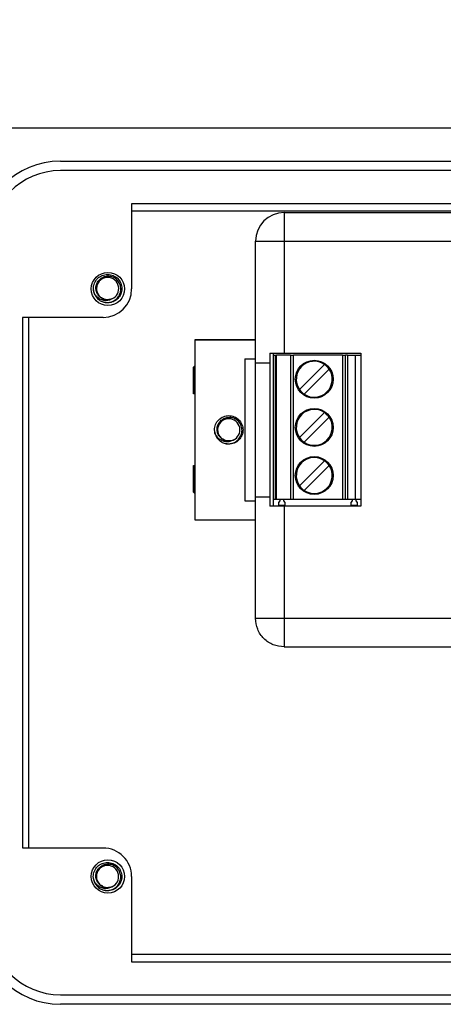
# Model space of a CAD drawing. Units: inches. Extents: x 0.5 to 8.7, y 0.3 to 11.
# Drawn here: x 1.6 to 2.3, y 4.5 to 6.1 of the extents above; entities that cross this region are included whole.
import ezdxf

# ---------------------------------------------------------------- set-up
doc = ezdxf.new("R2010")
doc.units = ezdxf.units.IN
doc.header["$MEASUREMENT"] = 0
doc.layers.add('BORDER', color=7, linetype='Continuous')
doc.styles.add('SLDTEXTSTYLE2', font='arial.ttf', dxfattribs={"width": 0.948})
doc.dimstyles.new('SLDDIMSTYLE1', dxfattribs={"dimtxt": 0.101115, "dimasz": 0.14, "dimexe": 0, "dimexo": 0.0625, "dimgap": 0.025279, "dimtad": 0, "dimtih": 1, "dimtoh": 1, "dimlfac": 2.5, "dimrnd": 1e-09, "dimdsep": 46, "dimtxsty": 'SLDTEXTSTYLE2', "dimblk1": 'CLOSED', "dimblk2": 'CLOSED', "dimsah": 1, "dimcen": 0.09, "dimadec": 0, "dimazin": 2, "dimtfac": 1, "dimtmove": 0, "dimatfit": 0, "dimldrblk": 'CLOSED', "dimfxl": 1, "dimfrac": 2, "dimtolj": 1, "dimtzin": 12, "dimarcsym": 0})

# ---------------------------------------------------------------- blocks, each defined once
blk = doc.blocks.new('_Closed')
at = {"color": 0, "linetype": 'ByBlock', "lineweight": -2}
for p, q in [((-1, 0.166667), (0, 0)), ((-1, 0.166667), (-1, -0.166667)), ((0, 0), (-1, -0.166667)), ((0, 0), (-1, 0))]:
    blk.add_line(p, q, dxfattribs=at)
blk = doc.blocks.new('_D_1')
at = {"layer": 'BORDER', "transparency": 16777216}
for p, q in [((0.9294, 6.7027), (0.9294, 6.9527)), ((2.0159, 6.7027), (0.8901, 6.7027)), ((0.7944, 6.5128), (0.7597, 6.5128)), ((0.7597, 6.5128), (0.7597, 6.3575)), ((1.0645, 6.5128), (1.0992, 6.5128)), ((1.0992, 6.5128), (1.0992, 6.3575)), ((0.7597, 6.3575), (0.7944, 6.3575)), ((1.0992, 6.3575), (1.0645, 6.3575)), ((2.4001, 6.3229), (0.8901, 6.3229)), ((0.9294, 6.3229), (0.9294, 6.0729))]:
    blk.add_line(p, q, dxfattribs=at)
at = {"layer": 'BORDER', "transparency": 16777216, "xscale": 0.14, "yscale": 0.14}
for p, rotation in [((0.9294, 6.7027, -1.1816), 270.0000000019515), ((0.9294, 6.3229, -1.1816), 90.00000000195148)]:
    blk.add_blockref('_Closed', p, dxfattribs=dict(at, rotation=rotation))
at = {"layer": 'BORDER', "transparency": 16777216, "char_height": 0.10417, "attachment_point": 1, "style": 'SLDTEXTSTYLE2'}
for s, insert in [('0.95', (0.7944, 6.6703)), ('24.1', (0.7944, 6.4918))]:
    blk.add_mtext(s, dxfattribs=dict(at, insert=insert))

msp = doc.modelspace()

# ---------------------------------------------------------------- linework, layer by layer
at = {"color": 7, "linetype": 'Continuous', "lineweight": 25}
for p, q in [((1.4002, 5.9138), (3.809, 5.9138)), ((1.7071, 5.8587), (3.5019, 5.8587)), ((3.5019, 5.843), (1.7071, 5.843)), ((2.4824, 5.7878), (1.8252, 5.7878)), ((1.8252, 5.7878), (1.8252, 5.6462)), ((1.8252, 5.7761), (2.4824, 5.7761)), ((2.0788, 5.7733), (2.0788, 5.7256)), ((2.0788, 5.7733), (3.1348, 5.7733)), ((2.0311, 5.7256), (2.0788, 5.7256)), ((2.0311, 5.5236), (2.0311, 5.7256)), ((2.0788, 5.7256), (2.0788, 5.5395)), ((2.0788, 5.7256), (3.1348, 5.7256)), ((1.7632, 5.6396), (1.7618, 5.6468)), ((1.7854, 5.6232), (1.7805, 5.6241)), ((1.778, 5.5989), (1.6442, 5.5989)), ((1.6442, 5.5989), (1.6442, 4.7173)), ((1.6545, 4.7173), (1.6545, 5.5989)), ((1.9301, 5.5619), (1.9301, 5.2627)), ((2.0311, 5.5619), (1.9301, 5.5619)), ((1.9301, 5.5619), (1.9301, 5.5619)), ((1.9301, 5.5619), (2.0311, 5.5619)), ((2.0551, 5.5395), (2.0551, 5.5236)), ((2.0608, 5.2851), (2.0608, 5.5395)), ((2.061, 5.5362), (2.061, 5.2962)), ((2.061, 5.5362), (2.0641, 5.5362)), ((2.0641, 5.5362), (2.0641, 5.2962)), ((2.0641, 5.5362), (2.0657, 5.5362)), ((2.0657, 5.2962), (2.0657, 5.5362)), ((2.0893, 5.5362), (2.0657, 5.5362)), ((2.0788, 5.5395), (2.2061, 5.5395)), ((2.0893, 5.5362), (2.0893, 5.2962)), ((2.0893, 5.5362), (2.0941, 5.5362)), ((2.0941, 5.2962), (2.0941, 5.5362)), ((2.1757, 5.5362), (2.0941, 5.5362)), ((2.1757, 5.5362), (2.1757, 5.2962)), ((2.1757, 5.5362), (2.1804, 5.5362)), ((2.1804, 5.2962), (2.1804, 5.5362)), ((2.1838, 5.5362), (2.1804, 5.5362)), ((2.1838, 5.5362), (2.1838, 5.2962)), ((2.1838, 5.5362), (2.1966, 5.5362)), ((2.1966, 5.5362), (2.1966, 5.2962)), ((2.1966, 5.5362), (2.2061, 5.5362)), ((2.2061, 5.5395), (2.2061, 5.2851)), ((1.9301, 5.5185), (1.9279, 5.5163)), ((1.9279, 5.5163), (1.9301, 5.5185)), ((1.9279, 5.5163), (1.9279, 5.4719)), ((1.9279, 5.5163), (1.9279, 5.5163)), ((1.9279, 5.4719), (1.9279, 5.5163)), ((2.0136, 5.5304), (2.0136, 5.2942)), ((2.0136, 5.5304), (2.0311, 5.5304)), ((2.0311, 5.301), (2.0311, 5.5236)), ((2.0551, 5.5236), (2.0551, 5.301)), ((2.1456, 5.5209), (2.104, 5.4793)), ((2.1118, 5.4715), (2.1534, 5.5131)), ((1.9301, 5.4719), (1.9279, 5.4719)), ((1.9279, 5.4719), (1.9279, 5.4719)), ((2.1456, 5.4409), (2.104, 5.3993)), ((2.1118, 5.3915), (2.1534, 5.4331)), ((1.9645, 5.4049), (1.9631, 5.4121)), ((1.9867, 5.3885), (1.9818, 5.3894)), ((1.9279, 5.3083), (1.9279, 5.3527)), ((1.9279, 5.3527), (1.9279, 5.3527)), ((1.9279, 5.3527), (1.9279, 5.3083)), ((1.9279, 5.3527), (1.9301, 5.3527)), ((2.1456, 5.3609), (2.104, 5.3193)), ((2.1118, 5.3115), (2.1534, 5.3531)), ((1.9279, 5.3083), (1.9279, 5.3083)), ((1.9279, 5.3083), (1.9301, 5.3061)), ((1.9301, 5.3061), (1.9279, 5.3083)), ((2.0136, 5.2942), (2.0311, 5.2942)), ((2.0311, 5.099), (2.0311, 5.301)), ((2.0551, 5.301), (2.0551, 5.2851)), ((2.0641, 5.2962), (2.061, 5.2962)), ((2.0657, 5.2962), (2.0641, 5.2962)), ((2.0893, 5.2962), (2.0657, 5.2962)), ((2.0715, 5.2942), (2.0692, 5.2914)), ((2.0692, 5.2914), (2.0692, 5.2872)), ((2.0692, 5.2872), (2.0804, 5.2872)), ((2.0715, 5.2962), (2.0715, 5.2942)), ((2.078, 5.2942), (2.078, 5.2962)), ((2.0804, 5.2914), (2.078, 5.2942)), ((2.0788, 5.2851), (2.0788, 5.099)), ((2.2061, 5.2851), (2.0788, 5.2851)), ((2.0804, 5.2872), (2.0804, 5.2914)), ((2.0941, 5.2962), (2.0893, 5.2962)), ((2.1757, 5.2962), (2.0941, 5.2962)), ((2.1804, 5.2962), (2.1757, 5.2962)), ((2.1838, 5.2962), (2.1804, 5.2962)), ((2.1966, 5.2962), (2.1838, 5.2962)), ((2.1916, 5.2942), (2.1892, 5.2914)), ((2.1892, 5.2914), (2.1892, 5.2872)), ((2.1892, 5.2872), (2.2005, 5.2872)), ((2.1916, 5.2962), (2.1916, 5.2942)), ((2.2061, 5.2962), (2.1966, 5.2962)), ((2.1981, 5.2942), (2.1981, 5.2962)), ((2.2005, 5.2914), (2.1981, 5.2942)), ((2.2005, 5.2872), (2.2005, 5.2914)), ((1.9301, 5.2627), (2.0311, 5.2627)), ((1.9301, 5.2627), (2.0311, 5.2627)), ((1.9301, 5.2627), (1.9301, 5.2627)), ((2.0788, 5.099), (2.3784, 5.099)), ((2.0788, 5.0513), (3.1348, 5.0513)), ((1.6442, 4.7173), (1.778, 4.7173)), ((1.7631, 4.6626), (1.7616, 4.6698)), ((1.8252, 4.67), (1.8252, 4.5283)), ((1.7852, 4.6462), (1.7804, 4.6471)), ((2.4824, 4.5401), (1.8252, 4.5401)), ((1.8252, 4.5283), (2.4824, 4.5283)), ((1.7071, 4.4732), (3.5019, 4.4732)), ((3.5019, 4.4575), (1.7071, 4.4575))]:
    msp.add_line(p, q, dxfattribs=at)
for centre, radius in [((1.7859, 5.6462), 0.0276), ((2.1287, 5.4962), 0.0315), ((2.1287, 5.4162), 0.0315), ((2.1287, 5.3362), 0.0315), ((1.7859, 4.67), 0.0276)]:
    msp.add_circle(centre, radius, dxfattribs=at)
for centre, radius, start, end in [((1.7071, 5.7249), 0.1338, 90, 180), ((1.7071, 5.7249), 0.1181, 90, 180), ((2.0788, 5.7256), 0.0477, 90, 180), ((1.7854, 5.6468), 0.0185, 292.8192, 247.1808), ((1.778, 5.6462), 0.0472, 270, 360), ((1.7854, 5.6468), 0.0236, 193.1726, 238.7328), ((1.7854, 5.6468), 0.0185, 247.1808, 292.8192), ((2.1287, 5.4962), 0.0299, 55.6151, 214.3849), ((2.1287, 5.4962), 0.0299, 34.3849, 55.6151), ((2.1287, 5.4962), 0.0299, 235.6151, 34.3849), ((2.1287, 5.4962), 0.0299, 214.3849, 235.6151), ((2.1287, 5.4162), 0.0299, 55.6151, 214.3849), ((2.1287, 5.4162), 0.0299, 235.6151, 34.3849), ((2.1287, 5.4162), 0.0299, 34.3849, 55.6151), ((1.9867, 5.4121), 0.0185, 292.8192, 247.1808), ((1.9867, 5.4121), 0.0236, 193.1726, 238.7328), ((1.9867, 5.4121), 0.0185, 247.1808, 292.8192), ((2.1287, 5.4162), 0.0299, 214.3849, 235.6151), ((2.1287, 5.3362), 0.0299, 55.6151, 214.3849), ((2.1287, 5.3362), 0.0299, 235.6151, 34.3849), ((2.1287, 5.3362), 0.0299, 34.3849, 55.6151), ((2.1287, 5.3362), 0.0299, 214.3849, 235.6151), ((1.778, 4.67), 0.0472, 360, 90.0044), ((1.7852, 4.6698), 0.0185, 292.8192, 247.1808), ((1.7852, 4.6698), 0.0236, 193.1726, 238.7328), ((1.7852, 4.6698), 0.0185, 247.1808, 292.8192), ((1.7071, 4.5913), 0.1338, 180, 270), ((1.7071, 4.5913), 0.1181, 180, 270)]:
    msp.add_arc(centre, radius, start, end, dxfattribs=at)
for points, knots in [([(1.7624, 5.6414), (1.7621, 5.6432), (1.7613, 5.6481), (1.763, 5.6561), (1.7682, 5.6639), (1.7761, 5.6694), (1.7823, 5.6701), (1.7854, 5.6704)], [0, 0, 0, 0, 0.128159, 0.348291, 0.561564, 0.783624, 1, 1, 1, 1]), ([(1.7782, 5.6297), (1.7763, 5.6306), (1.7725, 5.6325), (1.7684, 5.6374), (1.766, 5.6434), (1.7657, 5.65), (1.7676, 5.6563), (1.7715, 5.6618), (1.777, 5.6658), (1.782, 5.6673), (1.7848, 5.6674), (1.7854, 5.6675)], [0, 0, 0, 0, 0.116657, 0.233314, 0.350119, 0.471981, 0.593843, 0.715584, 0.842135, 0.969202, 1, 1, 1, 1]), ([(1.7731, 5.6266), (1.7752, 5.6257), (1.7796, 5.6236), (1.7873, 5.6233), (1.7949, 5.6255), (1.8013, 5.6302), (1.8057, 5.6366), (1.8077, 5.644), (1.807, 5.6516), (1.804, 5.6584), (1.7988, 5.6637), (1.7923, 5.6671), (1.7877, 5.6673), (1.7854, 5.6675)], [0, 0, 0, 0, 0.081916, 0.179327, 0.276014, 0.369989, 0.463968, 0.557465, 0.648012, 0.738559, 0.828862, 0.91598, 1, 1, 1, 1]), ([(1.7854, 5.6704), (1.7885, 5.6701), (1.7947, 5.6694), (1.8025, 5.6639), (1.8078, 5.6561), (1.8096, 5.6468), (1.8078, 5.6375), (1.8025, 5.6297), (1.7947, 5.6242), (1.7885, 5.6235), (1.7854, 5.6232)], [0, 0, 0, 0, 0.124092, 0.251443, 0.373754, 0.5, 0.626246, 0.748557, 0.875908, 1, 1, 1, 1]), ([(1.7926, 5.6297), (1.7907, 5.6288), (1.7871, 5.627), (1.7805, 5.6267), (1.774, 5.6283), (1.768, 5.6322), (1.7642, 5.637), (1.7628, 5.6403), (1.7624, 5.6414)], [0, 0, 0, 0, 0.165871, 0.331366, 0.516987, 0.71052, 0.903913, 1, 1, 1, 1]), ([(1.7926, 5.6297), (1.7902, 5.6291), (1.7855, 5.6277), (1.7792, 5.6288), (1.7763, 5.631), (1.7753, 5.6317)], [0, 0, 0, 0, 0.403724, 0.798993, 1, 1, 1, 1]), ([(1.9637, 5.4067), (1.9634, 5.4085), (1.9626, 5.4134), (1.9643, 5.4214), (1.9696, 5.4292), (1.9774, 5.4347), (1.9836, 5.4354), (1.9867, 5.4357)], [0, 0, 0, 0, 0.128159, 0.348291, 0.561564, 0.783624, 1, 1, 1, 1]), ([(1.9795, 5.395), (1.9776, 5.396), (1.9738, 5.3978), (1.9697, 5.4027), (1.9673, 5.4087), (1.967, 5.4153), (1.9689, 5.4216), (1.9728, 5.4271), (1.9784, 5.4311), (1.9833, 5.4326), (1.9862, 5.4328), (1.9867, 5.4328)], [0, 0, 0, 0, 0.116657, 0.233314, 0.350119, 0.471981, 0.593843, 0.715584, 0.842135, 0.969202, 1, 1, 1, 1]), ([(1.9744, 5.3919), (1.9765, 5.391), (1.9809, 5.3889), (1.9886, 5.3886), (1.9962, 5.3908), (2.0026, 5.3955), (2.007, 5.4019), (2.009, 5.4093), (2.0084, 5.4169), (2.0053, 5.4237), (2.0002, 5.429), (1.9937, 5.4324), (1.989, 5.4326), (1.9867, 5.4328)], [0, 0, 0, 0, 0.081916, 0.179327, 0.276014, 0.369989, 0.463968, 0.557465, 0.648012, 0.738559, 0.828862, 0.91598, 1, 1, 1, 1]), ([(1.9867, 5.4357), (1.9898, 5.4354), (1.996, 5.4347), (2.0038, 5.4292), (2.0091, 5.4214), (2.011, 5.4121), (2.0091, 5.4028), (2.0038, 5.395), (1.996, 5.3895), (1.9898, 5.3888), (1.9867, 5.3885)], [0, 0, 0, 0, 0.124092, 0.251443, 0.373754, 0.5, 0.626246, 0.748557, 0.875908, 1, 1, 1, 1]), ([(1.9939, 5.395), (1.992, 5.3941), (1.9884, 5.3923), (1.9819, 5.392), (1.9753, 5.3936), (1.9693, 5.3975), (1.9656, 5.4023), (1.9642, 5.4056), (1.9637, 5.4067)], [0, 0, 0, 0, 0.165871, 0.331366, 0.516987, 0.71052, 0.903913, 1, 1, 1, 1]), ([(1.9939, 5.395), (1.9915, 5.3944), (1.9869, 5.3931), (1.9805, 5.3941), (1.9776, 5.3963), (1.9766, 5.397)], [0, 0, 0, 0, 0.403724, 0.798993, 1, 1, 1, 1]), ([(1.7622, 4.6644), (1.7619, 4.6662), (1.7612, 4.671), (1.7629, 4.6791), (1.7681, 4.6869), (1.776, 4.6923), (1.7822, 4.693), (1.7852, 4.6934)], [0, 0, 0, 0, 0.128159, 0.348291, 0.561564, 0.783624, 1, 1, 1, 1]), ([(1.7781, 4.6527), (1.7762, 4.6536), (1.7724, 4.6555), (1.7683, 4.6604), (1.7659, 4.6664), (1.7655, 4.6729), (1.7674, 4.6793), (1.7713, 4.6848), (1.7769, 4.6888), (1.7819, 4.6903), (1.7847, 4.6904), (1.7852, 4.6905)], [0, 0, 0, 0, 0.116657, 0.233314, 0.350119, 0.471981, 0.593843, 0.715584, 0.842135, 0.969202, 1, 1, 1, 1]), ([(1.773, 4.6496), (1.775, 4.6487), (1.7795, 4.6466), (1.7872, 4.6463), (1.7948, 4.6485), (1.8011, 4.6531), (1.8056, 4.6595), (1.8075, 4.667), (1.8069, 4.6745), (1.8038, 4.6814), (1.7987, 4.6867), (1.7922, 4.69), (1.7875, 4.6903), (1.7852, 4.6905)], [0, 0, 0, 0, 0.081916, 0.179327, 0.276014, 0.369989, 0.463968, 0.557465, 0.648012, 0.738559, 0.828862, 0.91598, 1, 1, 1, 1]), ([(1.7852, 4.6934), (1.7883, 4.693), (1.7945, 4.6923), (1.8024, 4.6869), (1.8076, 4.6791), (1.8095, 4.6698), (1.8076, 4.6605), (1.8024, 4.6527), (1.7945, 4.6472), (1.7883, 4.6465), (1.7852, 4.6462)], [0, 0, 0, 0, 0.124092, 0.251443, 0.373754, 0.5, 0.626246, 0.748557, 0.875908, 1, 1, 1, 1]), ([(1.7924, 4.6527), (1.7906, 4.6518), (1.7869, 4.65), (1.7804, 4.6497), (1.7738, 4.6513), (1.7678, 4.6552), (1.7641, 4.66), (1.7627, 4.6633), (1.7622, 4.6644)], [0, 0, 0, 0, 0.165871, 0.331366, 0.516987, 0.71052, 0.903913, 1, 1, 1, 1]), ([(1.7924, 4.6527), (1.7901, 4.652), (1.7854, 4.6507), (1.779, 4.6518), (1.7761, 4.6539), (1.7752, 4.6547)], [0, 0, 0, 0, 0.403724, 0.798993, 1, 1, 1, 1])]:
    msp.add_open_spline(points, degree=3, knots=knots, dxfattribs=at)
for points in [[(2.0551, 5.5395), (2.0589, 5.5395), (2.0664, 5.5395), (2.0747, 5.5395), (2.0788, 5.5395)], [(2.0311, 5.5236), (2.0314, 5.5236), (2.0321, 5.5236), (2.0371, 5.5236), (2.0447, 5.5236), (2.0517, 5.5236), (2.0551, 5.5236)], [(2.0311, 5.301), (2.0314, 5.301), (2.0321, 5.301), (2.0371, 5.301), (2.0447, 5.301), (2.0517, 5.301), (2.0551, 5.301)], [(2.0788, 5.2851), (2.0747, 5.2851), (2.0664, 5.2851), (2.0589, 5.2851), (2.0551, 5.2851)], [(2.0788, 5.0513), (2.0726, 5.052), (2.0601, 5.0534), (2.0443, 5.0645), (2.0333, 5.0802), (2.0318, 5.0927), (2.0311, 5.099)], [(2.0311, 5.099), (2.0318, 5.099), (2.0333, 5.099), (2.0443, 5.099), (2.0601, 5.099), (2.0726, 5.099), (2.0788, 5.099)], [(2.0788, 5.099), (2.0788, 5.0927), (2.0788, 5.0802), (2.0788, 5.0645), (2.0788, 5.0534), (2.0788, 5.052), (2.0788, 5.0513)]]:
    msp.add_open_spline(points, degree=3, dxfattribs=at)

# ---------------------------------------------------------------- dimensions: what is measured, and where the dimension line sits
at = {"layer": 'BORDER'}
dim = msp.add_linear_dim(base=(0.9294, 6.3229), p1=(2.0552, 6.7027), p2=(2.4395, 6.3229), angle=90, dimstyle='SLDDIMSTYLE1', dxfattribs=at)
dim.commit()
dim.dimension.update_dxf_attribs({"geometry": '_D_1', "text_midpoint": (0.9294, 6.5128), "dimtype": 160})

doc.saveas('drawing.dxf')
